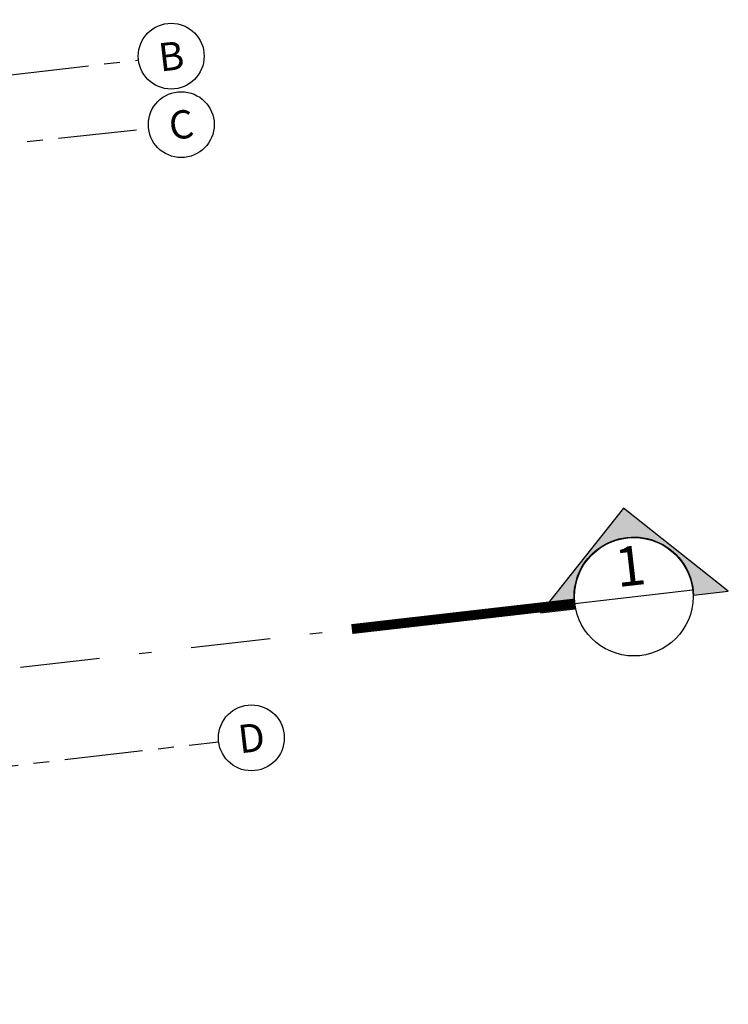
# Model space of a CAD drawing. Units: metres. Extents: x 0 to 955, y -257 to 1285.
# Drawn here: x 546 to 551, y 868 to 876 of the extents above; entities that cross this region are included whole.
import ezdxf
from ezdxf.enums import TextEntityAlignment as Align

# ---------------------------------------------------------------- set-up
doc = ezdxf.new("R2010")
doc.units = ezdxf.units.M
for name, pattern in [('DASHDOT2', [12.7, 6.35, -3.175, 0, -3.175]), ('DASHDOTX2', [50.8, 25.4, -12.7, 0, -12.7]), ('PL-POUSO-ARQ-EIXO$0$CENTER', [2, 1.25, -0.25, 0.25, -0.25])]:
    doc.linetypes.add(name, pattern=pattern)
doc.layers.add('EIXO$0$A-EIXOS-PRI', color=252, linetype='PL-POUSO-ARQ-EIXO$0$CENTER')
doc.layers.add('EIXO$0$G-SIB', color=2, linetype='Continuous')
doc.styles.add('12075', font='romans.shx', dxfattribs={"height": 0.225})
doc.styles.add('PL-POUSO-ARQ-EIXO$0$ARIAL', font='Arial.ttf')

# ---------------------------------------------------------------- blocks, each defined once
blk = doc.blocks.new('PL-POUSO-ARQ-EIXO$0$A_Eixo_id')
blk.add_circle((9.094947017729282e-13, 3.747089299799806e-29), 3.499999999999999)
at = {"color": 1, "style": 'PL-POUSO-ARQ-EIXO$0$ARIAL'}
blk.add_attdef('N', text='', height=3, dxfattribs=at).set_placement((9.094947017729282e-13, 3.747089299799806e-29), align=Align.MIDDLE_CENTER)
blk = doc.blocks.new('TÉRREO')
h = blk.add_hatch(color=253)
edge = h.paths.add_edge_path()
edge.add_line((69.38072455811181, 49.93410691223357), (69.65802167574276, 49.96592837735329))
edge.add_line((69.65802167574276, 49.96592837735329), (68.8233878288591, 50.62872349261556))
edge.add_line((68.8233878288591, 50.62872349261556), (68.16059271394607, 49.79408964491699))
edge.add_line((68.16059271394607, 49.79408964491699), (68.43788983157702, 49.82591111189936))
edge.add_arc((68.90443149970936, 49.92249656403366), 0.4764345470971763, 1.3963928808793185, 191.6963867856336, ccw=False)
blk.add_line((68.43501519397233, 49.86862829583947), (69.3738478056328, 49.9763648302785))
blk.add_lwpolyline([(69.38072455811181, 49.93410691223357), (69.65802167574276, 49.96592837735329), (68.8233878288591, 50.62872349261556), (68.16059271394607, 49.79408964491699), (68.43788983157702, 49.82591111189936, -1.094180499461846)], format="xyb", close=True)
at = {"color": 252, "linetype": 'DASHDOTX2', "ltscale": 7.5, "const_width": 0.07874999999999993}
blk.add_lwpolyline([(68.43501519397233, 49.86862829583947), (66.65647864129261, 49.66453082091425)], dxfattribs=at)
at = {"color": 252, "linetype": 'DASHDOT2', "ltscale": 0.1}
blk.add_lwpolyline([(31.34844721385144, 45.61272767349396), (66.65647864129261, 49.66453082091425)], dxfattribs=at)
blk.add_circle((68.90443149962795, 49.92249656352465), 0.4724970468750027)
at = {"layer": 'EIXO$0$A-EIXOS-PRI', "ltscale": 0.5}
for p, q in [((55.99131291867417, 53.16000174533042), (64.95611123573582, 54.20391716548988)), ((21.56398773929442, 48.983031284047), (65.03496502562012, 53.65798830015706)), ((35.56255072372488, 45.2689914429659), (65.59526370686291, 48.76613648950183))]:
    blk.add_line(p, q, dxfattribs=at)
at = {"layer": 'EIXO$0$G-SIB'}
ref = blk.add_blockref('PL-POUSO-ARQ-EIXO$0$A_Eixo_id', (65.21685060675946, 54.23426894285171), dxfattribs=dict(at, xscale=0.07500000000000001, yscale=0.07500000000000001, zscale=0.07500000000000001, rotation=96.63972270073653))
ref.add_attrib('N', 'B', dxfattribs={"layer": '0', "color": 1, "height": 0.2250000000000001, "rotation": 6.639722700737078, "style": 'PL-POUSO-ARQ-EIXO$0$ARIAL'}).set_placement((65.21685060675946, 54.23426894285171), align=Align.MIDDLE_CENTER)
ref = blk.add_blockref('PL-POUSO-ARQ-EIXO$0$A_Eixo_id', (65.29690131792796, 53.6884687956483), dxfattribs=dict(at, xscale=0.07500000000000001, yscale=0.07500000000000001, zscale=0.07500000000000001, rotation=96.63972234580527))
ref.add_attrib('N', 'C', dxfattribs={"layer": '0', "color": 1, "height": 0.2250000000000001, "rotation": 6.639722345804796, "style": 'PL-POUSO-ARQ-EIXO$0$ARIAL'}).set_placement((65.29690131792796, 53.6884687956483), align=Align.MIDDLE_CENTER)
ref = blk.add_blockref('PL-POUSO-ARQ-EIXO$0$A_Eixo_id', (65.85600312505113, 48.79648827071674), dxfattribs=dict(at, xscale=0.07500000000000001, yscale=0.07500000000000001, zscale=0.07500000000000001, rotation=96.63972234580527))
ref.add_attrib('N', 'D', dxfattribs={"layer": '0', "color": 1, "height": 0.2250000000000001, "rotation": 6.639722345804796, "style": 'PL-POUSO-ARQ-EIXO$0$ARIAL'}).set_placement((65.85600312505113, 48.79648827071674), align=Align.MIDDLE_CENTER)
at = {"color": 3, "style": '12075'}
for tag, rotation, p in [('C', 89.99991469600657, (6.987558956694386, 54.57473841665592)), ('A', 6.546389819210041, (68.88085686889809, 50.12792949821119)), ('A', 8.530253436655038e-05, (9.981783967781496, 45.81949339877133)), ('C', 270.0000853039934, (6.987558956694386, 7.750115483768923))]:
    blk.add_attdef(tag, text='', height=0.3149999999999997, rotation=rotation, dxfattribs=at).set_placement(p, align=Align.MIDDLE)

msp = doc.modelspace()

# ---------------------------------------------------------------- block references
ref = msp.add_blockref('TÉRREO', (481.7992867578352, 821.5859771674025))
ref.add_attrib('A', '1', dxfattribs={"color": 3, "height": 0.3149999999999997, "rotation": 6.546389819210041, "style": '12075'}).set_placement((550.6801436267333, 871.7139066656136), align=Align.MIDDLE)

doc.saveas('drawing.dxf')
